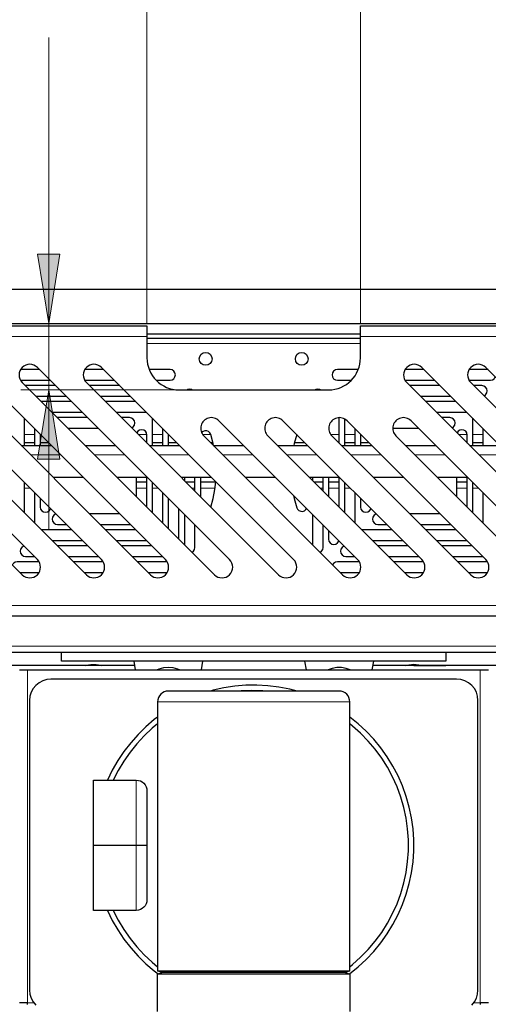
# Model space of a CAD drawing. Units: millimetres. Extents: x 8.8 to 25.4, y 35.5 to 47.2.
# Drawn here: x 12.5 to 13.1, y 37 to 38.4 of the extents above; entities that cross this region are included whole.
import ezdxf

# ---------------------------------------------------------------- set-up
doc = ezdxf.new("R2010")
doc.units = ezdxf.units.MM
doc.layers.add('PDF _Геометрия', color=7, linetype='Continuous')
doc.layers.add('PDF _Сплошная заливка', color=7, linetype='Continuous')

msp = doc.modelspace()

# ---------------------------------------------------------------- hatches: boundary and pattern name
at = {"layer": 'PDF _Сплошная заливка', "transparency": 33554559}
h = msp.add_hatch(color=256, dxfattribs=at)
h.paths.add_polyline_path([(12.5003, 37.9025), (12.5161, 37.8041), (12.4846, 37.8041)], flags=0)
h.paths.add_polyline_path([(12.5003, 37.9964), (12.4846, 38.0948), (12.5161, 38.0948)], flags=0)

# ---------------------------------------------------------------- linework, layer by layer
at = {"layer": 'PDF _Геометрия', "lineweight": 18}
for points in [[(12.6397, 37.9973), (12.6397, 38.7352)], [(12.9425, 37.9973), (12.9425, 38.7352)], [(12.5003, 38.402), (12.5003, 37.9964), (12.5003, 37.9025), (12.5003, 37.7057)], [(12.6396, 37.9782), (11.6554, 37.9782)], [(13.9268, 37.9782), (12.9425, 37.9782)], [(12.6396, 37.9681), (12.9425, 37.9681)], [(12.6811, 37.9025), (12.461, 37.9025)], [(12.4807, 37.8391), (12.4655, 37.8391)], [(12.4888, 37.8391), (12.4883, 37.8391)], [(12.6396, 37.8391), (12.6277, 37.8391)], [(12.6624, 37.8391), (12.6472, 37.8391)], [(12.6705, 37.8391), (12.6699, 37.8391)], [(12.7303, 37.8391), (12.7188, 37.8391)], [(12.8522, 37.8391), (12.8519, 37.8391)], [(12.9122, 37.8391), (12.9005, 37.8391)], [(12.9349, 37.8391), (12.9198, 37.8391)], [(12.9431, 37.8391), (12.9425, 37.8391)], [(13.0939, 37.8391), (13.0819, 37.8391)], [(13.1166, 37.8391), (13.1015, 37.8391)], [(12.5172, 37.8106), (12.4744, 37.8106)], [(12.608, 37.8106), (12.5652, 37.8106)], [(12.6989, 37.8106), (12.6561, 37.8106)], [(12.7897, 37.8106), (12.7469, 37.8106)], [(12.8806, 37.8106), (12.8378, 37.8106)], [(12.9715, 37.8106), (12.9286, 37.8106)], [(13.0623, 37.8106), (13.0195, 37.8106)], [(13.1532, 37.8106), (13.1103, 37.8106)], [(12.4738, 37.7632), (12.4655, 37.7632)], [(12.6396, 37.7632), (12.6245, 37.7632)], [(12.6555, 37.7632), (12.6472, 37.7632)], [(12.7078, 37.7632), (12.7035, 37.7632)], [(12.7364, 37.7632), (12.7154, 37.7632)], [(12.8895, 37.7632), (12.8852, 37.7632)], [(12.9122, 37.7632), (12.8971, 37.7632)], [(12.928, 37.7632), (12.9198, 37.7632)], [(13.0939, 37.7632), (13.0788, 37.7632)], [(13.1097, 37.7632), (13.1015, 37.7632)], [(11.6554, 37.5967), (13.9268, 37.5967)], [(14.0751, 37.5815), (14.075, 37.5815), (14.0747, 37.5815), (14.0741, 37.5815), (14.0734, 37.5815), (14.0725, 37.5815), (14.0714, 37.5815), (14.0703, 37.5815), (14.0691, 37.5815), (14.0691, 37.5391), (14.063, 37.5391), (11.5191, 37.5391), (11.5131, 37.5391), (11.5131, 37.5373), (11.5131, 37.5356), (11.5131, 37.5341), (11.5131, 37.5327), (11.5131, 37.5316), (11.5131, 37.5307), (11.5131, 37.5302), (11.5131, 37.53)], [(12.4701, 37.5058), (12.4701, 37.0334), (12.4791, 37.0334)], [(13.103, 37.0334), (13.1121, 37.0334), (13.1121, 37.5058)], [(12.9274, 37.4604), (12.9268, 37.4604), (12.9252, 37.4604), (12.9226, 37.4604), (12.9189, 37.4604), (12.9142, 37.4604), (12.9086, 37.4604), (12.902, 37.4604), (12.8946, 37.4604), (12.8864, 37.4604), (12.8774, 37.4604), (12.8677, 37.4604), (12.8575, 37.4604), (12.8467, 37.4604), (12.8355, 37.4604), (12.8239, 37.4604), (12.8121, 37.4604), (12.8001, 37.4604), (12.7881, 37.4604), (12.776, 37.4604), (12.7641, 37.4604), (12.7524, 37.4604), (12.741, 37.4604), (12.73, 37.4604), (12.7195, 37.4604), (12.7095, 37.4604), (12.7002, 37.4604), (12.6916, 37.4604), (12.6837, 37.4604), (12.6767, 37.4604), (12.6706, 37.4604), (12.6655, 37.4604), (12.6613, 37.4604), (12.6581, 37.4604), (12.656, 37.4604), (12.6549, 37.4604), (12.6548, 37.4604)], [(12.6245, 37.1645), (12.6245, 37.1651), (12.6245, 37.1668), (12.6245, 37.1696), (12.6245, 37.1736), (12.6245, 37.1786), (12.6245, 37.1846), (12.6245, 37.1915), (12.6245, 37.1992), (12.6245, 37.2076), (12.6245, 37.2167), (12.6245, 37.2262), (12.6245, 37.2362), (12.6245, 37.2465), (12.6245, 37.2569), (12.6245, 37.2672), (12.6245, 37.2775), (12.6245, 37.2875), (12.6245, 37.2971), (12.6245, 37.3061), (12.6245, 37.3146), (12.6245, 37.3223), (12.6245, 37.3291), (12.6245, 37.3351), (12.6245, 37.3401), (12.6245, 37.3441), (12.6245, 37.3469), (12.6245, 37.3486), (12.6245, 37.3492)]]:
    msp.add_lwpolyline(points, dxfattribs=at)
for points in [[(12.5003, 37.9964), (12.4846, 38.0948), (12.5161, 38.0948)], [(12.5003, 37.9025), (12.5161, 37.8041), (12.4846, 37.8041)]]:
    msp.add_lwpolyline(points, close=True, dxfattribs=at)
at = {"layer": 'PDF _Геометрия', "lineweight": 25}
for points in [[(14.0706, 37.9964), (14.0706, 38.0449), (11.5116, 38.0449), (11.5116, 37.9964)], [(12.5639, 37.2569), (12.6245, 37.2569), (12.6295, 37.2569), (12.634, 37.2569), (12.6373, 37.2569), (12.6393, 37.2569), (12.6397, 37.2569), (12.6397, 37.2475), (12.6397, 37.2383), (12.6397, 37.2294), (12.6397, 37.2209), (12.6397, 37.2129), (12.6397, 37.2055), (12.6397, 37.199), (12.6397, 37.1932), (12.6397, 37.1884), (12.6397, 37.1846), (12.6397, 37.1819), (12.6397, 37.1802), (12.6397, 37.1796), (12.6394, 37.1767), (12.6385, 37.1738), (12.6371, 37.1712), (12.6352, 37.1689), (12.6329, 37.167), (12.6303, 37.1656), (12.6275, 37.1648), (12.6245, 37.1645), (12.5639, 37.1645), (12.5639, 37.1651), (12.5639, 37.1668), (12.5639, 37.1696), (12.5639, 37.1736), (12.5639, 37.1786), (12.5639, 37.1846), (12.5639, 37.1914), (12.5639, 37.1992), (12.5639, 37.2076), (12.5639, 37.2167), (12.5639, 37.2262), (12.5639, 37.2362), (12.5639, 37.2465)]]:
    msp.add_lwpolyline(points, close=True, dxfattribs=at)
msp.add_lwpolyline([(11.6554, 37.9934), (12.6397, 37.9934), (12.6397, 37.9931), (12.6397, 37.9922), (12.6397, 37.9908), (12.6397, 37.9889), (12.6397, 37.9867), (12.6397, 37.984), (12.6397, 37.9812), (12.6397, 37.9783), (12.6397, 37.948, 0.413935), (12.6851, 37.9025), (12.8971, 37.9025, 0.41411), (12.9425, 37.948), (12.9425, 37.9783), (12.9425, 37.9812), (12.9425, 37.984), (12.9425, 37.9867), (12.9425, 37.9889), (12.9425, 37.9908), (12.9425, 37.9922), (12.9425, 37.9931), (12.9425, 37.9934), (13.9267, 37.9934)], format="xyb", dxfattribs=at)
for points in [[(12.9425, 37.9813), (12.6397, 37.9813)], [(12.9425, 37.9752), (12.6397, 37.9752)], [(12.4874, 37.9313), (12.4604, 37.9313)], [(12.5782, 37.9313), (12.5513, 37.9313)], [(12.6526, 37.9162), (12.6724, 37.9162), (12.6753, 37.9167), (12.6777, 37.9184), (12.6794, 37.9208), (12.68, 37.9237), (12.6794, 37.9266), (12.6777, 37.9291), (12.6753, 37.9307), (12.6724, 37.9313), (12.6428, 37.9313)], [(12.9393, 37.9313), (12.9098, 37.9313), (12.9069, 37.9307), (12.9044, 37.9291), (12.9028, 37.9266), (12.9022, 37.9237), (12.9028, 37.9208), (12.9044, 37.9184), (12.9069, 37.9167), (12.9098, 37.9162), (12.9295, 37.9162)], [(13.0325, 37.9313), (13.0056, 37.9313)], [(13.1234, 37.9313), (13.0964, 37.9313)], [(12.4604, 37.9162), (12.5025, 37.9162)], [(12.5513, 37.9162), (12.5934, 37.9162)], [(13.0056, 37.9162), (13.0477, 37.9162)], [(13.0964, 37.9162), (13.1267, 37.9162), (13.1296, 37.9167), (13.132, 37.9184), (13.1337, 37.9208), (13.1337, 37.921)], [(12.5101, 37.9086), (12.4675, 37.9086), (12.4673, 37.9086)], [(12.601, 37.9086), (12.5581, 37.9086)], [(12.7039, 37.9025), (12.7031, 37.9029), (12.7002, 37.9035), (12.6973, 37.9029), (12.6966, 37.9025)], [(12.8856, 37.9025), (12.8848, 37.9029), (12.8819, 37.9035), (12.879, 37.9029), (12.8783, 37.9025)], [(13.0552, 37.9086), (13.0124, 37.9086)], [(13.1177, 37.8941), (13.12, 37.8957), (13.1217, 37.8981), (13.1222, 37.901), (13.1217, 37.9039), (13.12, 37.9064), (13.1175, 37.908), (13.1147, 37.9086), (13.1032, 37.9086)], [(12.4824, 37.8934), (12.5252, 37.8934)], [(12.5733, 37.8934), (12.6161, 37.8934)], [(13.0275, 37.8934), (13.0704, 37.8934)], [(12.5328, 37.8859), (12.4902, 37.8859), (12.49, 37.8859)], [(12.6237, 37.8859), (12.5808, 37.8859)], [(13.0779, 37.8859), (13.0351, 37.8859)], [(12.4656, 37.8623), (12.4655, 37.8612), (12.4655, 37.8238)], [(12.5051, 37.8707), (12.548, 37.8707)], [(12.5555, 37.8632), (12.5129, 37.8632), (12.5127, 37.8632)], [(12.596, 37.8707), (12.6377, 37.8707), (12.6387, 37.8708)], [(12.618, 37.8487), (12.6203, 37.8502), (12.6219, 37.8527), (12.6225, 37.8556), (12.6219, 37.8585), (12.6203, 37.8609), (12.6178, 37.8626), (12.615, 37.8632), (12.6036, 37.8632)], [(12.6473, 37.8623), (12.6472, 37.8612), (12.6472, 37.8238)], [(12.9122, 37.8271), (12.9122, 37.8632)], [(12.9198, 37.8614), (12.9198, 37.8612), (12.9198, 37.8238)], [(13.0502, 37.8707), (13.0919, 37.8707), (13.093, 37.8708)], [(13.0723, 37.8487), (13.0746, 37.8502), (13.0762, 37.8527), (13.0768, 37.8556), (13.0762, 37.8585), (13.0746, 37.8609), (13.0721, 37.8626), (13.0692, 37.8632), (13.0578, 37.8632)], [(13.1016, 37.8623), (13.1015, 37.8612), (13.1015, 37.8238)], [(12.4807, 37.8238), (12.4807, 37.8472)], [(12.5278, 37.848), (12.5707, 37.848)], [(12.6397, 37.8271), (12.6397, 37.8385), (12.6391, 37.8414), (12.6374, 37.8438), (12.635, 37.8455), (12.6321, 37.846), (12.6292, 37.8455), (12.6267, 37.8438), (12.6252, 37.8415)], [(12.6624, 37.8238), (12.6624, 37.8472)], [(12.9349, 37.8238), (12.9349, 37.8472)], [(12.9884, 37.848), (13.0249, 37.848)], [(13.0939, 37.8271), (13.0939, 37.8385), (13.0933, 37.8414), (13.0917, 37.8438), (13.0892, 37.8455), (13.0864, 37.846), (13.0835, 37.8455), (13.081, 37.8438), (13.0794, 37.8415)], [(13.1166, 37.8238), (13.1166, 37.8472)], [(12.4883, 37.8395), (12.4882, 37.8385), (12.4882, 37.8238)], [(12.6699, 37.8396), (12.6699, 37.8238)], [(12.7342, 37.8238), (12.7336, 37.8266), (12.7302, 37.8394), (12.7289, 37.8417), (12.7269, 37.8435), (12.7245, 37.8445), (12.7218, 37.8446), (12.7193, 37.8437), (12.7172, 37.842), (12.7171, 37.8419)], [(12.852, 37.8394), (12.8485, 37.8266), (12.8479, 37.8238)], [(12.9426, 37.8395), (12.9425, 37.8385), (12.9425, 37.8238)], [(12.4612, 37.8238), (12.504, 37.8238)], [(12.4655, 37.8279), (12.4807, 37.8279)], [(12.4882, 37.8279), (12.5, 37.8279)], [(12.5034, 37.8238), (12.5034, 37.8245)], [(12.5521, 37.8238), (12.5949, 37.8238)], [(12.6388, 37.8279), (12.6397, 37.8279)], [(12.6429, 37.8238), (12.6857, 37.8238)], [(12.6472, 37.8279), (12.6624, 37.8279)], [(12.6699, 37.8279), (12.6817, 37.8279)], [(12.6851, 37.8238), (12.6851, 37.8245)], [(12.7297, 37.8279), (12.7333, 37.8279)], [(12.7338, 37.8238), (12.7766, 37.8238)], [(12.8246, 37.8238), (12.8675, 37.8238)], [(12.8488, 37.8279), (12.8634, 37.8279)], [(12.8668, 37.8238), (12.8668, 37.8245)], [(12.9114, 37.8279), (12.9122, 37.8279)], [(12.9155, 37.8238), (12.9583, 37.8238)], [(12.9198, 37.8279), (12.9349, 37.8279)], [(12.9425, 37.8279), (12.9542, 37.8279)], [(12.9577, 37.8238), (12.9577, 37.8245)], [(13.0063, 37.8238), (13.0492, 37.8238)], [(13.0931, 37.8279), (13.0939, 37.8279)], [(13.0972, 37.8238), (13.14, 37.8238)], [(13.1015, 37.8279), (13.1166, 37.8279)], [(12.5495, 37.7784), (12.5066, 37.7784)], [(12.6403, 37.7784), (12.5975, 37.7784)], [(12.6245, 37.7784), (12.6245, 37.7514)], [(12.6397, 37.7362), (12.6397, 37.7364), (12.6397, 37.7784)], [(12.7312, 37.7784), (12.6883, 37.7784)], [(12.6927, 37.7784), (12.6927, 37.7741)], [(12.7078, 37.7589), (12.7078, 37.7784)], [(12.7154, 37.7784), (12.7154, 37.7514)], [(12.822, 37.7784), (12.7792, 37.7784)], [(12.9129, 37.7784), (12.8701, 37.7784)], [(12.8744, 37.7784), (12.8744, 37.7741)], [(12.8895, 37.7589), (12.8895, 37.7784)], [(12.8971, 37.7784), (12.8971, 37.7514)], [(12.9122, 37.7362), (12.9122, 37.7784)], [(13.0037, 37.7784), (12.9609, 37.7784)], [(13.0946, 37.7784), (13.0518, 37.7784)], [(13.0788, 37.7784), (13.0788, 37.7514)], [(13.0939, 37.7362), (13.0939, 37.7364), (13.0939, 37.7784)], [(12.4655, 37.7715), (12.4655, 37.7286)], [(12.6245, 37.7723), (12.6397, 37.7723)], [(12.6472, 37.7715), (12.6472, 37.7286)], [(12.6944, 37.7723), (12.7078, 37.7723)], [(12.7154, 37.7723), (12.7372, 37.7723)], [(12.7304, 37.7363), (12.7336, 37.7483), (12.7361, 37.7612), (12.7374, 37.7721)], [(12.8761, 37.7723), (12.8895, 37.7723)], [(12.8971, 37.7723), (12.9122, 37.7723)], [(12.9198, 37.7715), (12.9198, 37.7286)], [(13.0788, 37.7723), (13.0939, 37.7723)], [(13.1015, 37.7715), (13.1015, 37.7286)], [(12.4807, 37.7135), (12.4807, 37.7137), (12.4807, 37.7563)], [(12.4882, 37.7488), (12.4882, 37.7364), (12.4888, 37.7335), (12.4904, 37.7311), (12.4929, 37.7294), (12.4958, 37.7289), (12.4987, 37.7294), (12.5012, 37.7311), (12.5028, 37.7335), (12.503, 37.734)], [(12.6624, 37.7135), (12.6624, 37.7137), (12.6624, 37.7563)], [(12.6699, 37.7488), (12.6699, 37.7059)], [(12.8476, 37.7529), (12.8485, 37.7483), (12.852, 37.7355), (12.8532, 37.7332), (12.8552, 37.7314), (12.8577, 37.7304), (12.8604, 37.7303), (12.8629, 37.7312), (12.865, 37.7329), (12.866, 37.7344)], [(12.9349, 37.7135), (12.9349, 37.7137), (12.9349, 37.7563)], [(12.9425, 37.7488), (12.9425, 37.7364), (12.9431, 37.7335), (12.9447, 37.7311), (12.9472, 37.7294), (12.9501, 37.7289), (12.953, 37.7294), (12.9554, 37.7311), (12.9571, 37.7335), (12.9572, 37.734)], [(13.1166, 37.7135), (13.1166, 37.7137), (13.1166, 37.7563)], [(12.6851, 37.6908), (12.6851, 37.691), (12.6851, 37.7336)], [(12.5105, 37.7265), (12.51, 37.7263), (12.5076, 37.7247), (12.5059, 37.7222), (12.5054, 37.7193), (12.5059, 37.7164), (12.5076, 37.714), (12.51, 37.7123), (12.5129, 37.7117), (12.5252, 37.7117)], [(12.601, 37.7269), (12.5581, 37.7269)], [(12.6927, 37.726), (12.6927, 37.6832)], [(12.8744, 37.726), (12.8744, 37.6832)], [(12.9648, 37.7265), (12.9643, 37.7263), (12.9618, 37.7247), (12.9602, 37.7222), (12.9596, 37.7193), (12.9602, 37.7164), (12.9618, 37.714), (12.9643, 37.7123), (12.9672, 37.7117), (12.9795, 37.7117)], [(13.0552, 37.7269), (13.0124, 37.7269)], [(12.5733, 37.7117), (12.615, 37.7117), (12.616, 37.7118)], [(12.7036, 37.6722), (12.7056, 37.6737), (12.7072, 37.6761), (12.7078, 37.679), (12.7078, 37.7109)], [(12.8853, 37.6722), (12.8873, 37.6737), (12.8889, 37.6761), (12.8895, 37.679), (12.8895, 37.7109)], [(13.0275, 37.7117), (13.0692, 37.7117), (13.0703, 37.7118)], [(12.5328, 37.7042), (12.4902, 37.7042), (12.49, 37.7042)], [(12.6237, 37.7042), (12.5808, 37.7042)], [(12.8971, 37.7033), (12.8971, 37.691), (12.8977, 37.6881), (12.8993, 37.6857), (12.9017, 37.684), (12.9047, 37.6834), (12.9075, 37.684), (12.91, 37.6857), (12.9116, 37.6881), (12.9118, 37.6886)], [(12.9871, 37.7042), (12.9445, 37.7042), (12.9443, 37.7042)], [(13.0779, 37.7042), (13.0351, 37.7042)], [(12.4651, 37.6811), (12.4646, 37.6809), (12.4622, 37.6792), (12.4605, 37.6768), (12.4599, 37.6739), (12.4605, 37.671), (12.4622, 37.6685), (12.4646, 37.6669), (12.4675, 37.6663), (12.4798, 37.6663)], [(12.5051, 37.689), (12.548, 37.689)], [(12.5555, 37.6815), (12.5127, 37.6815)], [(12.596, 37.689), (12.6377, 37.689), (12.6387, 37.6891)], [(12.6464, 37.6815), (12.6036, 37.6815)], [(12.9193, 37.6811), (12.9189, 37.6809), (12.9164, 37.6792), (12.9148, 37.6768), (12.9142, 37.6739), (12.9148, 37.671), (12.9164, 37.6685), (12.9189, 37.6669), (12.9218, 37.6663), (12.9341, 37.6663)], [(12.9594, 37.689), (13.0022, 37.689)], [(13.0098, 37.6815), (12.967, 37.6815)], [(13.0502, 37.689), (13.0919, 37.689), (13.093, 37.6891)], [(13.1007, 37.6815), (13.0578, 37.6815)], [(12.5278, 37.6663), (12.5707, 37.6663)], [(12.6187, 37.6663), (12.6604, 37.6663), (12.6615, 37.6664)], [(12.9821, 37.6663), (13.0249, 37.6663)], [(13.073, 37.6663), (13.1147, 37.6663), (13.1157, 37.6664)], [(12.4867, 37.6587), (12.4555, 37.6587), (12.4526, 37.6582), (12.4502, 37.6565), (12.4487, 37.6546)], [(12.5775, 37.6587), (12.5354, 37.6587)], [(12.6684, 37.6587), (12.6263, 37.6587)], [(12.9409, 37.6587), (12.9098, 37.6587), (12.9069, 37.6582), (12.9044, 37.6565), (12.903, 37.6546)], [(13.0318, 37.6587), (12.9897, 37.6587)], [(13.1226, 37.6587), (13.0805, 37.6587)], [(12.4597, 37.6436), (12.4867, 37.6436)], [(12.5506, 37.6436), (12.5775, 37.6436)], [(12.6414, 37.6436), (12.6684, 37.6436)], [(12.914, 37.6436), (12.9409, 37.6436)], [(13.0048, 37.6436), (13.0318, 37.6436)], [(13.0957, 37.6436), (13.1226, 37.6436)], [(13.9419, 37.5906), (13.9401, 37.5908), (13.9384, 37.5913), (13.9368, 37.5921), (13.9355, 37.5933), (13.9343, 37.5946), (13.9335, 37.5962), (13.933, 37.5979), (13.9328, 37.5997), (13.9267, 37.5997), (13.9267, 37.5967), (13.9267, 37.5937), (13.9267, 37.5909), (13.9267, 37.5883), (13.9267, 37.5859), (13.9267, 37.5841), (13.9267, 37.5827), (13.9267, 37.5818), (13.9267, 37.5815), (11.6554, 37.5815)], [(13.0636, 37.53), (13.0636, 37.5179), (12.5185, 37.5179), (12.5185, 37.53), (11.5191, 37.53)], [(14.063, 37.53), (13.0636, 37.53), (12.5185, 37.53)], [(12.622, 37.5119), (11.7887, 37.5119), (11.7887, 37.5117), (11.7887, 37.5112), (11.7887, 37.5103), (11.7887, 37.5092), (11.7887, 37.5078), (11.7887, 37.5062), (11.7887, 37.5046)], [(12.5522, 37.5119), (12.5532, 37.5121), (12.5603, 37.5132), (12.5675, 37.5132), (12.5746, 37.5121), (12.5757, 37.5119)], [(12.6209, 37.5179), (12.623, 37.5058)], [(12.7169, 37.5058), (12.719, 37.5179)], [(12.8632, 37.5179), (12.8653, 37.5058)], [(12.9591, 37.5058), (12.9613, 37.5179)], [(13.7935, 37.5046), (13.7935, 37.5062), (13.7935, 37.5077), (13.7935, 37.5091), (13.7935, 37.5102), (13.7935, 37.5111), (13.7935, 37.5116), (13.7935, 37.5118), (12.9602, 37.5119)], [(13.0064, 37.5119), (13.011, 37.5128), (13.0182, 37.5134), (13.0253, 37.5128), (13.03, 37.5119)], [(13.0182, 37.5119), (13.0636, 37.5119)], [(13.0636, 37.5119), (13.0636, 37.5119)], [(12.4589, 37.5058), (12.46, 37.5058), (12.4615, 37.5058), (12.4633, 37.5058), (12.4654, 37.5058), (12.4677, 37.5058), (12.4701, 37.5058), (13.1121, 37.5058), (13.1145, 37.5058), (13.1167, 37.5058), (13.1188, 37.5058), (13.1207, 37.5058), (13.1222, 37.5058), (13.1233, 37.5058), (13.124, 37.5058)], [(12.6857, 37.5058), (12.6834, 37.5067), (12.6767, 37.5083), (12.6699, 37.5088), (12.6631, 37.5083), (12.6565, 37.5067), (12.6542, 37.5058)], [(12.928, 37.5058), (12.9224, 37.5076), (12.9156, 37.5087), (12.9088, 37.5087), (12.9021, 37.5076), (12.8965, 37.5058)], [(13.1002, 37.0301), (13.104, 37.0347), (13.1068, 37.0399), (13.1085, 37.0456), (13.1091, 37.0515), (13.1091, 37.4622), (13.1085, 37.4681), (13.1068, 37.4738), (13.104, 37.479), (13.1002, 37.4836), (13.0956, 37.4874), (13.0904, 37.4902), (13.0847, 37.4919), (13.0788, 37.4925), (12.5034, 37.4925), (12.4975, 37.4919), (12.4918, 37.4902), (12.4866, 37.4874), (12.482, 37.4836), (12.4782, 37.479), (12.4754, 37.4738), (12.4737, 37.4681), (12.4731, 37.4622), (12.4731, 37.0515), (12.4737, 37.0456), (12.4754, 37.0399), (12.4782, 37.0347), (12.482, 37.0301)], [(12.8526, 37.4755), (12.8421, 37.4782), (12.8267, 37.4812), (12.8112, 37.4831), (12.7956, 37.4839), (12.7799, 37.4837), (12.7643, 37.4824), (12.7489, 37.48), (12.7336, 37.4766), (12.7296, 37.4755)], [(12.9274, 37.0788), (12.9274, 37.4604), (12.9271, 37.4633), (12.9262, 37.4662), (12.9248, 37.4688), (12.9229, 37.4711), (12.9206, 37.473), (12.918, 37.4744), (12.9152, 37.4752), (12.9122, 37.4755), (12.9117, 37.4755), (12.9101, 37.4755), (12.9075, 37.4755), (12.9038, 37.4755), (12.8991, 37.4755), (12.8935, 37.4755), (12.887, 37.4755), (12.8797, 37.4755), (12.8716, 37.4755), (12.8627, 37.4755), (12.8533, 37.4755), (12.8433, 37.4755), (12.8328, 37.4755), (12.822, 37.4755), (12.8109, 37.4755), (12.7996, 37.4755), (12.7882, 37.4755), (12.7769, 37.4755), (12.7657, 37.4755), (12.7547, 37.4755), (12.7441, 37.4755), (12.7338, 37.4755), (12.7241, 37.4755), (12.7149, 37.4755), (12.7064, 37.4755), (12.6987, 37.4755), (12.6918, 37.4755), (12.6857, 37.4755), (12.6806, 37.4755), (12.6764, 37.4755), (12.6732, 37.4755), (12.6711, 37.4755), (12.6701, 37.4755), (12.6699, 37.4755), (12.667, 37.4752), (12.6642, 37.4744), (12.6615, 37.473), (12.6592, 37.4711), (12.6573, 37.4688), (12.656, 37.4662), (12.6551, 37.4633), (12.6548, 37.4604), (12.6548, 37.0788)], [(12.811, 37.4755), (12.804, 37.476), (12.7886, 37.4764), (12.7732, 37.4757), (12.7711, 37.4755)], [(12.6548, 37.4386), (12.6501, 37.435), (12.6382, 37.4248), (12.627, 37.4139), (12.6166, 37.4022), (12.607, 37.3899), (12.5982, 37.3769), (12.5904, 37.3633), (12.5836, 37.3492)], [(12.6548, 37.429), (12.6472, 37.4227), (12.6359, 37.4122), (12.6254, 37.4009), (12.6157, 37.3889), (12.6068, 37.3762), (12.5989, 37.363), (12.5919, 37.3492)], [(12.9266, 37.0745), (12.9268, 37.0747), (12.939, 37.0845), (12.9505, 37.0951), (12.9613, 37.1064), (12.9712, 37.1185), (12.9803, 37.1313), (12.9885, 37.1446), (12.9958, 37.1585), (13.0021, 37.1728), (13.0074, 37.1875), (13.0116, 37.2026), (13.0148, 37.2179), (13.017, 37.2334), (13.0181, 37.249), (13.0181, 37.2647), (13.017, 37.2803), (13.0148, 37.2958), (13.0116, 37.3111), (13.0074, 37.3262), (13.0021, 37.3409), (12.9958, 37.3553), (12.9885, 37.3691), (12.9803, 37.3824), (12.9712, 37.3952), (12.9613, 37.4073), (12.9505, 37.4186), (12.939, 37.4292), (12.9274, 37.4386)], [(12.9274, 37.0847), (12.9311, 37.0878), (12.9427, 37.098), (12.9535, 37.1091), (12.9634, 37.1208), (12.9726, 37.1333), (12.9808, 37.1464), (12.9881, 37.1599), (12.9944, 37.174), (12.9997, 37.1885), (13.004, 37.2034), (13.0073, 37.2184), (13.0094, 37.2337), (13.0105, 37.2491), (13.0105, 37.2646), (13.0094, 37.28), (13.0073, 37.2953), (13.004, 37.3104), (12.9997, 37.3252), (12.9944, 37.3397), (12.9881, 37.3538), (12.9808, 37.3674), (12.9726, 37.3804), (12.9634, 37.3929), (12.9535, 37.4046), (12.9427, 37.4157), (12.9311, 37.4259), (12.9274, 37.429)], [(12.5639, 37.2569), (12.5639, 37.2673), (12.5639, 37.2775), (12.5639, 37.2875), (12.5639, 37.297), (12.5639, 37.3061), (12.5639, 37.3145), (12.5639, 37.3223), (12.5639, 37.3291), (12.5639, 37.3351), (12.5639, 37.3401), (12.5639, 37.3441), (12.5639, 37.3469), (12.5639, 37.3486), (12.5639, 37.3492), (12.6245, 37.3492), (12.6275, 37.3489), (12.6303, 37.3481), (12.6329, 37.3467), (12.6352, 37.3448), (12.6371, 37.3425), (12.6385, 37.3399), (12.6394, 37.337), (12.6397, 37.3341), (12.6397, 37.3335), (12.6397, 37.3319), (12.6397, 37.3291), (12.6397, 37.3253), (12.6397, 37.3205), (12.6397, 37.3147), (12.6397, 37.3082), (12.6397, 37.3008), (12.6397, 37.2929), (12.6397, 37.2844), (12.6397, 37.2754), (12.6397, 37.2662), (12.6397, 37.2569)], [(12.5836, 37.1645), (12.5904, 37.1504), (12.5982, 37.1369), (12.607, 37.1239), (12.6166, 37.1115), (12.627, 37.0998), (12.6382, 37.0889), (12.6501, 37.0788), (12.6556, 37.0745)], [(12.5919, 37.1645), (12.5989, 37.1507), (12.6068, 37.1375), (12.6157, 37.1248), (12.6254, 37.1128), (12.6359, 37.1015), (12.6472, 37.091), (12.6548, 37.0847)], [(12.6548, 37.0212), (12.6548, 37.0742), (12.6609, 37.0765), (12.6548, 37.0788), (12.6549, 37.0788), (12.656, 37.0788), (12.6581, 37.0788), (12.6613, 37.0788), (12.6655, 37.0788), (12.6706, 37.0788), (12.6767, 37.0788), (12.6837, 37.0788), (12.6916, 37.0788), (12.7002, 37.0788), (12.7095, 37.0788), (12.7195, 37.0788), (12.73, 37.0788), (12.741, 37.0788), (12.7524, 37.0788), (12.7641, 37.0788), (12.776, 37.0788), (12.7881, 37.0788), (12.8001, 37.0788), (12.8121, 37.0788), (12.8239, 37.0788), (12.8355, 37.0788), (12.8467, 37.0788), (12.8575, 37.0788), (12.8677, 37.0788), (12.8774, 37.0788), (12.8864, 37.0788), (12.8946, 37.0788), (12.902, 37.0788), (12.9086, 37.0788), (12.9142, 37.0788), (12.9189, 37.0788), (12.9226, 37.0788), (12.9252, 37.0788), (12.9268, 37.0788), (12.9274, 37.0788), (12.9213, 37.0765), (12.9274, 37.0742), (12.9274, 37.0212)], [(12.9274, 37.0742), (12.9268, 37.0742), (12.9252, 37.0742), (12.9226, 37.0742), (12.9189, 37.0742), (12.9142, 37.0742), (12.9086, 37.0742), (12.902, 37.0742), (12.8946, 37.0742), (12.8864, 37.0742), (12.8774, 37.0742), (12.8677, 37.0742), (12.8575, 37.0742), (12.8467, 37.0742), (12.8355, 37.0742), (12.8239, 37.0742), (12.8121, 37.0742), (12.8001, 37.0742), (12.7881, 37.0742), (12.776, 37.0742), (12.7641, 37.0742), (12.7524, 37.0742), (12.741, 37.0742), (12.73, 37.0742), (12.7195, 37.0742), (12.7095, 37.0742), (12.7002, 37.0742), (12.6916, 37.0742), (12.6837, 37.0742), (12.6767, 37.0742), (12.6706, 37.0742), (12.6655, 37.0742), (12.6613, 37.0742), (12.6581, 37.0742), (12.656, 37.0742), (12.6549, 37.0742), (12.6548, 37.0742)], [(12.9213, 37.0765), (12.9208, 37.0765), (12.9192, 37.0765), (12.9165, 37.0765), (12.9128, 37.0765), (12.908, 37.0765), (12.9023, 37.0765), (12.8957, 37.0765), (12.8882, 37.0765), (12.88, 37.0765), (12.8709, 37.0765), (12.8613, 37.0765), (12.851, 37.0765), (12.8402, 37.0765), (12.8291, 37.0765), (12.8176, 37.0765), (12.8059, 37.0765), (12.794, 37.0765), (12.7822, 37.0765), (12.7704, 37.0765), (12.7588, 37.0765), (12.7475, 37.0765), (12.7365, 37.0765), (12.726, 37.0765), (12.716, 37.0765), (12.7066, 37.0765), (12.698, 37.0765), (12.6901, 37.0765), (12.683, 37.0765), (12.6768, 37.0765), (12.6716, 37.0765), (12.6674, 37.0765), (12.6642, 37.0765), (12.6621, 37.0765), (12.661, 37.0765), (12.6609, 37.0765)], [(12.4701, 37.031), (12.4701, 37.0334), (12.4677, 37.0334), (12.4654, 37.0334), (12.4633, 37.0334), (12.4615, 37.0334), (12.46, 37.0334), (12.4589, 37.0334)], [(13.124, 37.0334), (13.1233, 37.0334), (13.1222, 37.0334), (13.1207, 37.0334), (13.1188, 37.0334), (13.1167, 37.0334), (13.1145, 37.0334), (13.1121, 37.0334), (13.1121, 37.031)]]:
    msp.add_lwpolyline(points, dxfattribs=at)
for points in [[(12.1903, 37.913), (12.4628, 37.6405, 0.99981), (12.4842, 37.6619), (12.2117, 37.9344, 0.999854)], [(12.2811, 37.913), (12.5537, 37.6405, 0.999854), (12.5751, 37.6619), (12.3025, 37.9344, 0.99981)], [(12.372, 37.913), (12.6445, 37.6405, 0.999854), (12.666, 37.6619), (12.3934, 37.9344, 0.999854)], [(12.4628, 37.913), (12.7354, 37.6405, 0.999854), (12.7568, 37.6619), (12.4842, 37.9344, 0.99981)], [(12.5537, 37.913), (12.8262, 37.6405, 0.999854), (12.8477, 37.6619), (12.5751, 37.9344, 0.999854)], [(13.008, 37.913), (13.2805, 37.6405, 0.999854), (13.3019, 37.6619), (13.0294, 37.9344, 0.999112)], [(13.0988, 37.913), (13.3714, 37.6405, 0.999854), (13.3928, 37.6619), (13.1202, 37.9344, 0.999854)], [(12.7203, 37.8373), (12.9171, 37.6405, 0.999854), (12.9385, 37.6619), (12.7417, 37.8587, 1.000409)], [(12.8111, 37.8373), (13.008, 37.6405, 0.999854), (13.0294, 37.6619), (12.8325, 37.8587, 1.000409)], [(12.902, 37.8373), (13.0988, 37.6405, 0.999854), (13.1202, 37.6619), (12.9234, 37.8587, 1.000409)], [(12.9928, 37.8373), (13.1897, 37.6405, 0.999854), (13.2111, 37.6619), (13.0142, 37.8587, 1.000409)]]:
    msp.add_lwpolyline(points, format="xyb", close=True, dxfattribs=at)
for centre in [(12.7229, 37.9465), (12.8592, 37.9465)]:
    msp.add_circle(centre, 0.00908, dxfattribs=at)

doc.saveas('drawing.dxf')
